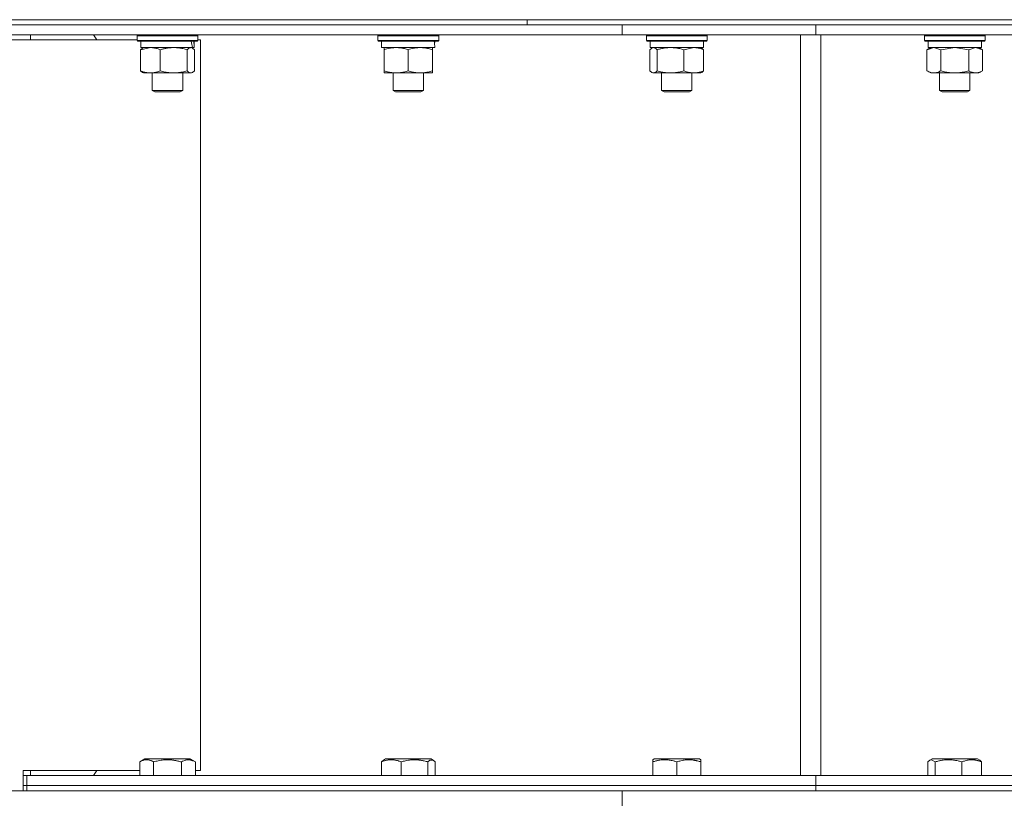
# Model space of a CAD drawing. Units: millimetres. Extents: x 0 to 10865, y -4 to 7425.
# Drawn here: x 4970 to 5358, y 6040 to 6347 of the extents above; entities that cross this region are included whole.
import ezdxf

# ---------------------------------------------------------------- set-up
doc = ezdxf.new("R2010")
doc.units = ezdxf.units.MM
doc.linetypes.add('K5LT_THIN', pattern=[0])
doc.layers.add('R', color=1, linetype='Continuous', true_color=0xff0000)
doc.layers.add('WELDING', color=7, linetype='Continuous', true_color=0xffffff)

msp = doc.modelspace()

# ---------------------------------------------------------------- linework, layer by layer
at = {"layer": 'R', "color": 7, "linetype": 'K5LT_THIN', "lineweight": 18}
for p, q in [((4844.1, 6346.63), (5226.67, 6346.63)), ((4903.05, 6346.63), (5170.22, 6346.63)), ((5170.22, 6346.63), (5504.1, 6346.63)), ((5170.22, 6344.63), (5170.22, 6346.63)), ((5170.22, 6344.63), (5170.22, 6346.63)), ((5226.67, 6346.63), (5724.1, 6346.63)), ((4712.36, 6344.63), (5207.7, 6344.63)), ((5207.7, 6344.63), (5504.1, 6344.63)), ((5207.7, 6340.63), (5207.7, 6344.63)), ((5207.7, 6344.63), (5284.1, 6344.63)), ((5284.1, 6344.63), (5595.23, 6344.63)), ((5284.1, 6340.63), (5284.1, 6344.63)), ((5284.1, 6340.63), (5284.1, 6344.63)), ((4712.36, 6340.63), (5207.7, 6340.63)), ((4718.1, 6338.63), (5016.42, 6338.63)), ((4974.42, 6338.63), (4974.42, 6340.63)), ((5000.58, 6338.63), (4999.17, 6340.63)), ((5016.42, 6340.33), (5016.59, 6340.63)), ((5040.42, 6340.33), (5016.42, 6340.33)), ((5016.42, 6340.33), (5016.42, 6338.43)), ((5040.42, 6338.43), (5016.42, 6338.43)), ((5016.42, 6338.43), (5016.59, 6338.13)), ((5040.25, 6338.13), (5016.59, 6338.13)), ((5017.92, 6338.13), (5017.92, 6335.63)), ((5038.92, 6338.13), (5038.92, 6335.63)), ((5040.42, 6340.33), (5040.25, 6340.63)), ((5040.42, 6338.43), (5040.25, 6338.13)), ((5040.42, 6340.33), (5040.42, 6338.43)), ((5040.42, 6338.63), (5041.46, 6338.63)), ((5041.46, 6050.63), (5041.46, 6338.63)), ((5111.37, 6340.33), (5111.55, 6340.63)), ((5111.37, 6340.33), (5111.37, 6338.43)), ((5135.37, 6340.33), (5111.37, 6340.33)), ((5135.37, 6338.43), (5111.37, 6338.43)), ((5111.37, 6338.43), (5111.55, 6338.13)), ((5135.2, 6338.13), (5111.55, 6338.13)), ((5112.87, 6338.13), (5112.87, 6335.63)), ((5133.74, 6337.01), (5133.81, 6338.13)), ((5135.37, 6340.33), (5135.2, 6340.63)), ((5135.37, 6338.43), (5135.2, 6338.13)), ((5135.37, 6340.33), (5135.37, 6338.43)), ((5207.7, 6340.63), (5278.1, 6340.63)), ((5217.28, 6340.33), (5217.45, 6340.63)), ((5217.28, 6340.33), (5217.28, 6338.43)), ((5217.69, 6340.33), (5217.28, 6340.33)), ((5217.28, 6338.43), (5217.45, 6338.13)), ((5217.69, 6338.43), (5217.28, 6338.43)), ((5217.86, 6338.13), (5217.45, 6338.13)), ((5241.28, 6340.33), (5217.69, 6340.33)), ((5241.28, 6338.43), (5217.69, 6338.43)), ((5241.11, 6338.13), (5217.86, 6338.13)), ((5218.78, 6338.13), (5218.78, 6335.63)), ((5239.78, 6338.13), (5239.78, 6335.63)), ((5241.28, 6340.33), (5241.11, 6340.63)), ((5241.28, 6338.43), (5241.11, 6338.13)), ((5241.28, 6340.33), (5241.28, 6338.43)), ((5278.1, 6048.63), (5278.1, 6340.63)), ((5286.1, 6340.63), (5278.1, 6340.63)), ((5286.1, 6340.63), (5590.96, 6340.63)), ((5286.1, 6048.63), (5286.1, 6340.63)), ((5326.92, 6340.33), (5327.09, 6340.63)), ((5326.92, 6340.33), (5326.92, 6338.43)), ((5328.53, 6340.33), (5326.92, 6340.33)), ((5326.92, 6338.43), (5327.09, 6338.13)), ((5328.53, 6338.43), (5326.92, 6338.43)), ((5328.68, 6338.13), (5327.09, 6338.13)), ((5328.42, 6338.13), (5328.42, 6335.63)), ((5350.92, 6340.33), (5328.53, 6340.33)), ((5350.92, 6338.43), (5328.53, 6338.43)), ((5350.75, 6338.13), (5328.68, 6338.13)), ((5349.42, 6338.13), (5349.42, 6335.63)), ((5350.92, 6340.33), (5350.75, 6340.63)), ((5350.92, 6338.43), (5350.75, 6338.13)), ((5350.92, 6340.33), (5350.92, 6338.43)), ((5017.82, 6334.78), (5017.82, 6326.48)), ((5038.25, 6335.63), (5017.92, 6335.63)), ((5018.58, 6335.43), (5018.92, 6335.63)), ((5025.58, 6334.78), (5025.58, 6326.48)), ((5036.18, 6334.78), (5036.18, 6326.48)), ((5038.26, 6335.43), (5037.92, 6335.63)), ((5038.25, 6335.63), (5038.91, 6335.63)), ((5038.92, 6335.63), (5038.91, 6335.63)), ((5039.02, 6334.78), (5039.02, 6326.48)), ((5133.82, 6335.63), (5112.87, 6335.63)), ((5113.87, 6334.78), (5113.87, 6335.63)), ((5113.87, 6334.78), (5113.87, 6326.48)), ((5123.37, 6334.78), (5123.37, 6326.48)), ((5132.87, 6335.63), (5132.87, 6334.78)), ((5132.87, 6334.78), (5132.87, 6326.48)), ((5218.68, 6334.78), (5218.68, 6326.48)), ((5239.78, 6335.63), (5218.78, 6335.63)), ((5219.44, 6335.43), (5219.78, 6335.63)), ((5221.52, 6334.78), (5221.52, 6326.48)), ((5232.12, 6334.78), (5232.12, 6326.48)), ((5239.12, 6335.43), (5238.78, 6335.63)), ((5239.88, 6334.78), (5239.88, 6326.48)), ((5327.95, 6334.78), (5329.42, 6335.63)), ((5327.95, 6334.78), (5327.95, 6326.48)), ((5349.42, 6335.63), (5328.42, 6335.63)), ((5333.44, 6334.78), (5333.44, 6326.48)), ((5344.41, 6334.78), (5344.41, 6326.48)), ((5349.89, 6334.78), (5348.42, 6335.63)), ((5349.89, 6334.78), (5349.89, 6326.48)), ((5113.87, 6325.63), (5113.87, 6326.48)), ((5132.87, 6326.48), (5132.87, 6325.63)), ((5327.95, 6326.48), (5329.42, 6325.63)), ((5349.89, 6326.48), (5348.42, 6325.63)), ((5018.58, 6325.82), (5018.92, 6325.63)), ((5037.6, 6325.63), (5018.92, 6325.63)), ((5022.42, 6325.63), (5022.42, 6318.7)), ((5034.42, 6325.63), (5034.42, 6318.7)), ((5037.92, 6325.63), (5037.6, 6325.63)), ((5038.26, 6325.82), (5037.92, 6325.63)), ((5132.87, 6325.63), (5113.87, 6325.63)), ((5117.37, 6325.63), (5117.37, 6318.7)), ((5129.37, 6325.63), (5129.37, 6318.7)), ((5219.44, 6325.82), (5219.78, 6325.63)), ((5220.1, 6325.63), (5219.78, 6325.63)), ((5238.78, 6325.63), (5220.1, 6325.63)), ((5223.28, 6325.63), (5223.28, 6318.7)), ((5235.28, 6325.63), (5235.28, 6318.7)), ((5239.12, 6325.82), (5238.78, 6325.63)), ((5330.69, 6325.63), (5329.42, 6325.63)), ((5348.42, 6325.63), (5330.69, 6325.63)), ((5332.92, 6325.63), (5332.92, 6318.7)), ((5344.92, 6325.63), (5344.92, 6318.7)), ((5034.42, 6318.7), (5022.42, 6318.7)), ((5022.42, 6318.7), (5023.42, 6318.13)), ((5034.42, 6318.7), (5033.42, 6318.13)), ((5129.37, 6318.7), (5117.37, 6318.7)), ((5117.37, 6318.7), (5118.37, 6318.13)), ((5129.37, 6318.7), (5128.37, 6318.13)), ((5223.28, 6318.7), (5224.28, 6318.13)), ((5223.48, 6318.7), (5223.28, 6318.7)), ((5235.28, 6318.7), (5223.48, 6318.7)), ((5235.28, 6318.7), (5234.28, 6318.13)), ((5332.92, 6318.7), (5333.92, 6318.13)), ((5333.73, 6318.7), (5332.92, 6318.7)), ((5344.92, 6318.7), (5333.73, 6318.7)), ((5344.92, 6318.7), (5343.92, 6318.13)), ((5033.42, 6318.13), (5023.42, 6318.13)), ((5128.37, 6318.13), (5118.37, 6318.13)), ((5224.45, 6318.13), (5224.28, 6318.13)), ((5234.28, 6318.13), (5224.45, 6318.13)), ((5334.59, 6318.13), (5333.92, 6318.13)), ((5343.92, 6318.13), (5334.59, 6318.13)), ((5017.45, 6053.97), (5019.45, 6055.13)), ((5020.65, 6055.13), (5019.45, 6055.13)), ((5037.39, 6055.13), (5020.65, 6055.13)), ((5039.39, 6053.97), (5037.39, 6055.13)), ((5113.54, 6054.63), (5114.4, 6055.13)), ((5117.03, 6055.13), (5114.4, 6055.13)), ((5132.35, 6055.13), (5117.03, 6055.13)), ((5133.21, 6054.63), (5132.35, 6055.13)), ((5219.78, 6054.82), (5220.31, 6055.13)), ((5219.78, 6053.97), (5219.78, 6054.82)), ((5224.79, 6055.13), (5220.31, 6055.13)), ((5238.25, 6055.13), (5224.79, 6055.13)), ((5238.78, 6054.82), (5238.25, 6055.13)), ((5238.78, 6054.82), (5238.78, 6053.97)), ((5329.09, 6054.63), (5329.95, 6055.13)), ((5336.6, 6055.13), (5329.95, 6055.13)), ((5347.89, 6055.13), (5336.6, 6055.13)), ((5348.76, 6054.63), (5347.89, 6055.13)), ((4971.46, 6050.63), (4971.46, 6042.63)), ((5017.45, 6050.63), (4971.46, 6050.63)), ((4974.42, 6048.63), (4974.42, 6050.63)), ((4999.17, 6048.63), (5000.58, 6050.63)), ((5017.45, 6053.97), (5017.45, 6048.63)), ((5022.94, 6053.97), (5022.94, 6048.63)), ((5033.91, 6053.97), (5033.91, 6048.63)), ((5039.39, 6053.97), (5039.39, 6048.63)), ((5041.46, 6050.63), (5039.39, 6050.63)), ((5112.78, 6053.97), (5112.78, 6048.63)), ((5120.53, 6053.97), (5120.53, 6048.63)), ((5131.13, 6053.97), (5131.13, 6048.63)), ((5133.97, 6053.97), (5133.97, 6048.63)), ((5219.78, 6053.97), (5219.78, 6048.63)), ((5229.28, 6053.97), (5229.28, 6048.63)), ((5238.78, 6053.97), (5238.78, 6048.63)), ((5328.33, 6053.97), (5328.33, 6048.63)), ((5331.16, 6053.97), (5331.16, 6048.63)), ((5341.76, 6053.97), (5341.76, 6048.63)), ((5349.52, 6053.97), (5349.52, 6048.63)), ((4971.46, 6048.63), (4972.97, 6048.63)), ((4972.97, 6048.63), (5278.1, 6048.63)), ((4972.97, 6044.63), (4972.97, 6048.63)), ((4972.97, 6044.63), (4972.97, 6048.63)), ((5286.1, 6048.63), (5278.1, 6048.63)), ((5284.1, 6044.63), (5284.1, 6048.63)), ((5284.1, 6044.63), (5284.1, 6048.63)), ((5286.1, 6048.63), (5590.96, 6048.63)), ((4971.46, 6044.63), (4972.97, 6044.63)), ((4971.46, 6044.63), (4972.97, 6044.63)), ((4972.97, 6044.63), (5284.1, 6044.63)), ((4972.97, 6044.63), (5284.1, 6044.63)), ((4972.97, 6042.63), (4972.97, 6044.63)), ((4972.97, 6042.63), (4972.97, 6044.63)), ((5284.1, 6044.63), (5595.23, 6044.63)), ((5284.1, 6042.63), (5284.1, 6044.63)), ((5284.1, 6042.63), (5284.1, 6044.63)), ((5284.1, 6044.63), (5595.23, 6044.63)), ((4712.36, 6042.63), (5207.7, 6042.63)), ((5207.7, 6042.63), (5284.1, 6042.63)), ((5207.7, 6042.63), (5724.1, 6042.63)), ((5207.7, 6036.63), (5207.7, 6042.63)), ((5284.1, 6042.63), (5595.23, 6042.63))]:
    msp.add_line(p, q, dxfattribs=at)
for centre, major_axis, ratio, start_param, end_param in [((5028.42, 6333.46), (3.39, -22.47), 0.442372, 1.600779, 1.713171), ((5028.42, 6340.55), (3.39, -22.47), 0.442372, 1.283592, 1.396193), ((5123.37, 6333.46), (0, -22.52), 0.466308, 1.667355, 1.779747)]:
    msp.add_ellipse(centre, major_axis=major_axis, ratio=ratio, start_param=start_param, end_param=end_param, dxfattribs=at)
at = {"layer": 'WELDING', "color": 7, "linetype": 'K5LT_THIN', "lineweight": 18}
for p, q in [((5017.82, 6334.78), (5018.59, 6335.43)), ((5017.86, 6334.79), (5017.82, 6334.78)), ((5021.7, 6335.63), (5017.86, 6334.79)), ((5038.26, 6335.43), (5037.6, 6335.63)), ((5039.02, 6334.78), (5038.26, 6335.43)), ((5219.44, 6335.43), (5218.68, 6334.78)), ((5220.1, 6335.63), (5219.44, 6335.43)), ((5232.16, 6334.79), (5232.12, 6334.78)), ((5236, 6335.63), (5232.16, 6334.79)), ((5239.11, 6335.43), (5239.88, 6334.78)), ((5327.97, 6334.79), (5327.95, 6334.78)), ((5330.69, 6335.63), (5327.97, 6334.79)), ((5333.44, 6334.78), (5330.69, 6335.63)), ((5333.51, 6334.8), (5333.44, 6334.78)), ((5338.92, 6335.63), (5333.51, 6334.8)), ((5344.41, 6334.78), (5338.92, 6335.63)), ((5344.43, 6334.79), (5344.41, 6334.78)), ((5347.15, 6335.63), (5344.43, 6334.79)), ((5349.89, 6334.78), (5347.15, 6335.63)), ((5018.59, 6325.82), (5017.82, 6326.48)), ((5038.26, 6325.82), (5039.02, 6326.48)), ((5218.68, 6326.48), (5219.44, 6325.82)), ((5239.88, 6326.48), (5239.11, 6325.82)), ((5037.6, 6325.63), (5038.26, 6325.82)), ((5219.44, 6325.82), (5220.1, 6325.63)), ((5112.78, 6053.97), (5113.54, 6054.63)), ((5131.85, 6054.6), (5131.13, 6053.97)), ((5133.21, 6054.63), (5131.85, 6054.6)), ((5133.97, 6053.97), (5133.21, 6054.63)), ((5329.09, 6054.63), (5328.33, 6053.97)), ((5329.72, 6054.82), (5329.09, 6054.63)), ((5331.16, 6053.97), (5329.72, 6054.82)), ((5348.76, 6054.63), (5349.52, 6053.97))]:
    msp.add_line(p, q, dxfattribs=at)
for points, knots in [([(5025.58, 6334.78), (5025.18, 6334.94), (5024.56, 6335.17), (5023.76, 6335.38), (5023.22, 6335.49), (5022.71, 6335.57), (5022.21, 6335.62), (5021.87, 6335.63), (5021.7, 6335.63)], [0, 0, 0, 0, 2.905563, 4.375924, 5.511195, 6.679161, 7.850161, 9, 9, 9, 9]), ([(5030.88, 6335.63), (5030.64, 6335.63), (5030.16, 6335.62), (5029.44, 6335.57), (5028.73, 6335.48), (5027.84, 6335.34), (5026.79, 6335.12), (5025.97, 6334.9), (5025.58, 6334.78)], [0, 0, 0, 0, 1.192024, 2.404251, 3.60809, 4.765234, 6.955738, 9, 9, 9, 9]), ([(5036.18, 6334.78), (5035.62, 6334.94), (5034.78, 6335.17), (5033.7, 6335.38), (5032.95, 6335.49), (5032.26, 6335.57), (5031.57, 6335.62), (5031.11, 6335.63), (5030.88, 6335.63)], [0, 0, 0, 0, 2.905563, 4.375924, 5.511195, 6.679161, 7.850161, 9, 9, 9, 9]), ([(5037.6, 6335.63), (5037.51, 6335.63), (5037.37, 6335.61), (5037.18, 6335.55), (5036.97, 6335.46), (5036.73, 6335.3), (5036.45, 6335.07), (5036.27, 6334.88), (5036.18, 6334.78)], [0, 0, 0, 0, 1.548206, 2.616755, 3.724998, 5.435757, 7.206488, 9, 9, 9, 9]), ([(5118.62, 6335.63), (5118.41, 6335.63), (5117.98, 6335.62), (5117.33, 6335.57), (5116.7, 6335.48), (5115.9, 6335.34), (5114.96, 6335.12), (5114.23, 6334.9), (5113.87, 6334.78)], [0, 0, 0, 0, 1.192024, 2.404251, 3.60809, 4.765234, 6.955738, 9, 9, 9, 9]), ([(5123.37, 6334.78), (5122.88, 6334.94), (5122.12, 6335.17), (5121.15, 6335.38), (5120.48, 6335.49), (5119.86, 6335.57), (5119.24, 6335.62), (5118.83, 6335.63), (5118.62, 6335.63)], [0, 0, 0, 0, 2.905563, 4.375924, 5.511195, 6.679161, 7.850161, 9, 9, 9, 9]), ([(5128.12, 6335.63), (5127.91, 6335.63), (5127.48, 6335.62), (5126.83, 6335.57), (5126.2, 6335.48), (5125.4, 6335.34), (5124.46, 6335.12), (5123.73, 6334.9), (5123.37, 6334.78)], [0, 0, 0, 0, 1.192024, 2.404251, 3.60809, 4.765234, 6.955738, 9, 9, 9, 9]), ([(5132.87, 6334.78), (5132.38, 6334.94), (5131.62, 6335.17), (5130.65, 6335.38), (5129.98, 6335.49), (5129.36, 6335.57), (5128.74, 6335.62), (5128.33, 6335.63), (5128.12, 6335.63)], [0, 0, 0, 0, 2.905563, 4.375924, 5.511195, 6.679161, 7.850161, 9, 9, 9, 9]), ([(5221.52, 6334.78), (5221.37, 6334.94), (5221.15, 6335.17), (5220.86, 6335.38), (5220.66, 6335.49), (5220.47, 6335.57), (5220.29, 6335.62), (5220.16, 6335.63), (5220.1, 6335.63)], [0, 0, 0, 0, 2.905563, 4.375924, 5.511195, 6.679161, 7.850161, 9, 9, 9, 9]), ([(5226.82, 6335.63), (5226.58, 6335.63), (5226.1, 6335.62), (5225.38, 6335.57), (5224.68, 6335.48), (5223.78, 6335.34), (5222.73, 6335.12), (5221.92, 6334.9), (5221.52, 6334.78)], [0, 0, 0, 0, 1.192024, 2.404251, 3.60809, 4.765234, 6.955738, 9, 9, 9, 9]), ([(5232.12, 6334.78), (5231.57, 6334.94), (5230.72, 6335.17), (5229.64, 6335.38), (5228.89, 6335.49), (5228.2, 6335.57), (5227.51, 6335.62), (5227.05, 6335.63), (5226.82, 6335.63)], [0, 0, 0, 0, 2.905563, 4.375924, 5.511195, 6.679161, 7.850161, 9, 9, 9, 9]), ([(5239.88, 6334.78), (5239.47, 6334.94), (5238.85, 6335.17), (5238.06, 6335.38), (5237.51, 6335.49), (5237.01, 6335.57), (5236.5, 6335.62), (5236.16, 6335.63), (5236, 6335.63)], [0, 0, 0, 0, 2.905563, 4.375924, 5.511195, 6.679161, 7.850161, 9, 9, 9, 9]), ([(5017.82, 6326.48), (5018.28, 6326.29), (5018.95, 6326.05), (5019.76, 6325.85), (5020.25, 6325.75), (5020.67, 6325.69), (5021.1, 6325.65), (5021.53, 6325.62), (5021.96, 6325.63), (5022.39, 6325.65), (5022.87, 6325.7), (5023.46, 6325.8), (5024.39, 6326.03), (5025.11, 6326.28), (5025.58, 6326.48)], [0, 0, 0, 0, 2.72415, 3.912285, 4.716446, 5.530362, 6.353984, 7.180289, 7.997717, 8.810544, 9.605533, 10.761675, 12.184093, 15, 15, 15, 15]), ([(5025.58, 6326.48), (5026.21, 6326.29), (5027.11, 6326.05), (5028.23, 6325.85), (5028.89, 6325.75), (5029.47, 6325.69), (5030.06, 6325.65), (5030.65, 6325.62), (5031.24, 6325.63), (5031.82, 6325.65), (5032.47, 6325.7), (5033.28, 6325.8), (5034.55, 6326.03), (5035.53, 6326.28), (5036.18, 6326.48)], [0, 0, 0, 0, 2.72415, 3.912285, 4.716446, 5.530362, 6.353984, 7.180289, 7.997717, 8.810544, 9.605533, 10.761675, 12.184093, 15, 15, 15, 15]), ([(5036.18, 6326.48), (5036.33, 6326.31), (5036.55, 6326.09), (5036.84, 6325.87), (5037.04, 6325.76), (5037.23, 6325.68), (5037.41, 6325.64), (5037.54, 6325.63), (5037.6, 6325.63)], [0, 0, 0, 0, 2.905563, 4.375924, 5.511195, 6.679161, 7.850161, 9, 9, 9, 9]), ([(5113.87, 6326.48), (5114.43, 6326.29), (5115.25, 6326.05), (5116.24, 6325.85), (5116.84, 6325.75), (5117.36, 6325.69), (5117.89, 6325.65), (5118.42, 6325.62), (5118.94, 6325.63), (5119.46, 6325.65), (5120.05, 6325.7), (5120.77, 6325.8), (5121.91, 6326.03), (5122.79, 6326.28), (5123.37, 6326.48)], [0, 0, 0, 0, 2.72415, 3.912285, 4.716446, 5.530362, 6.353984, 7.180289, 7.997717, 8.810544, 9.605533, 10.761675, 12.184093, 15, 15, 15, 15]), ([(5123.37, 6326.48), (5123.93, 6326.29), (5124.75, 6326.05), (5125.74, 6325.85), (5126.34, 6325.75), (5126.86, 6325.69), (5127.39, 6325.65), (5127.92, 6325.62), (5128.44, 6325.63), (5128.96, 6325.65), (5129.55, 6325.7), (5130.27, 6325.8), (5131.41, 6326.03), (5132.29, 6326.28), (5132.87, 6326.48)], [0, 0, 0, 0, 2.72415, 3.912285, 4.716446, 5.530362, 6.353984, 7.180289, 7.997717, 8.810544, 9.605533, 10.761675, 12.184093, 15, 15, 15, 15]), ([(5220.1, 6325.63), (5220.19, 6325.63), (5220.33, 6325.64), (5220.52, 6325.7), (5220.73, 6325.8), (5220.97, 6325.95), (5221.25, 6326.18), (5221.43, 6326.37), (5221.52, 6326.48)], [0, 0, 0, 0, 1.548206, 2.616755, 3.724998, 5.435757, 7.206488, 9, 9, 9, 9]), ([(5221.52, 6326.48), (5222.15, 6326.29), (5223.06, 6326.05), (5224.17, 6325.85), (5224.83, 6325.75), (5225.41, 6325.69), (5226, 6325.65), (5226.59, 6325.62), (5227.18, 6325.63), (5227.76, 6325.65), (5228.42, 6325.7), (5229.22, 6325.8), (5230.49, 6326.03), (5231.47, 6326.28), (5232.12, 6326.48)], [0, 0, 0, 0, 2.72415, 3.912285, 4.716446, 5.530362, 6.353984, 7.180289, 7.997717, 8.810544, 9.605533, 10.761675, 12.184093, 15, 15, 15, 15]), ([(5232.12, 6326.48), (5232.58, 6326.29), (5233.24, 6326.05), (5234.05, 6325.85), (5234.54, 6325.75), (5234.97, 6325.69), (5235.4, 6325.65), (5235.83, 6325.62), (5236.26, 6325.63), (5236.68, 6325.65), (5237.16, 6325.7), (5237.75, 6325.8), (5238.68, 6326.03), (5239.4, 6326.28), (5239.88, 6326.48)], [0, 0, 0, 0, 2.72415, 3.912285, 4.716446, 5.530362, 6.353984, 7.180289, 7.997717, 8.810544, 9.605533, 10.761675, 12.184093, 15, 15, 15, 15]), ([(5327.95, 6326.48), (5328.2, 6326.33), (5328.63, 6326.11), (5329.24, 6325.87), (5329.74, 6325.73), (5330.22, 6325.65), (5330.53, 6325.63), (5330.69, 6325.63)], [0, 0, 0, 0, 2.217775, 3.830428, 5.353122, 6.582558, 8, 8, 8, 8]), ([(5330.69, 6325.63), (5330.86, 6325.63), (5331.13, 6325.64), (5331.51, 6325.7), (5331.79, 6325.77), (5332.2, 6325.89), (5332.73, 6326.09), (5333.2, 6326.34), (5333.44, 6326.48)], [0, 0, 0, 0, 1.548206, 2.616755, 3.724998, 4.291764, 6.613357, 9, 9, 9, 9]), ([(5333.44, 6326.48), (5334.08, 6326.29), (5335.02, 6326.05), (5336.17, 6325.85), (5336.86, 6325.75), (5337.46, 6325.69), (5338.07, 6325.65), (5338.68, 6325.62), (5339.29, 6325.63), (5339.89, 6325.65), (5340.57, 6325.7), (5341.4, 6325.8), (5342.72, 6326.03), (5343.74, 6326.28), (5344.41, 6326.48)], [0, 0, 0, 0, 2.72415, 3.912285, 4.716446, 5.530362, 6.353984, 7.180289, 7.997717, 8.810544, 9.605533, 10.761675, 12.184093, 15, 15, 15, 15]), ([(5344.41, 6326.48), (5344.73, 6326.29), (5345.2, 6326.05), (5345.78, 6325.85), (5346.12, 6325.75), (5346.42, 6325.69), (5346.72, 6325.65), (5347.03, 6325.62), (5347.33, 6325.63), (5347.63, 6325.65), (5347.97, 6325.7), (5348.39, 6325.8), (5349.05, 6326.03), (5349.56, 6326.28), (5349.89, 6326.48)], [0, 0, 0, 0, 2.72415, 3.912285, 4.716446, 5.530362, 6.353984, 7.180289, 7.997717, 8.810544, 9.605533, 10.761675, 12.184093, 15, 15, 15, 15]), ([(5020.19, 6054.82), (5020.05, 6054.82), (5019.77, 6054.81), (5019.33, 6054.74), (5018.92, 6054.64), (5018.28, 6054.41), (5017.81, 6054.18), (5017.45, 6053.97)], [0, 0, 0, 0, 1.218955, 2.409535, 3.824463, 4.76519, 8, 8, 8, 8]), ([(5022.94, 6053.97), (5022.78, 6054.07), (5022.53, 6054.2), (5022.1, 6054.4), (5021.67, 6054.57), (5021.19, 6054.71), (5020.77, 6054.79), (5020.44, 6054.82), (5020.26, 6054.82), (5020.19, 6054.82)], [0, 0, 0, 0, 1.771842, 2.803781, 4.748491, 6.434444, 8.016551, 9.332655, 10, 10, 10, 10]), ([(5033.91, 6053.97), (5033.46, 6054.1), (5032.8, 6054.28), (5032, 6054.45), (5031.47, 6054.55), (5030.94, 6054.64), (5030.39, 6054.71), (5029.82, 6054.77), (5029.25, 6054.81), (5028.63, 6054.82), (5028.03, 6054.82), (5027.42, 6054.8), (5026.71, 6054.74), (5025.83, 6054.63), (5024.53, 6054.4), (5023.54, 6054.15), (5022.94, 6053.97)], [0, 0, 0, 0, 2.142801, 3.094773, 3.749673, 4.638938, 5.533553, 6.273967, 7.269403, 8.166492, 9.086699, 10.026159, 10.962726, 12.336972, 14.092661, 17, 17, 17, 17]), ([(5039.39, 6053.97), (5039.07, 6054.16), (5038.67, 6054.36), (5038.17, 6054.55), (5037.91, 6054.64), (5037.63, 6054.71), (5037.35, 6054.77), (5037.06, 6054.81), (5036.75, 6054.82), (5036.45, 6054.82), (5036.15, 6054.8), (5035.79, 6054.74), (5035.35, 6054.63), (5034.7, 6054.4), (5034.21, 6054.15), (5033.91, 6053.97)], [0, 0, 0, 0, 2.912728, 3.529104, 4.366059, 5.20805, 5.90491, 6.841792, 7.68611, 8.552187, 9.436385, 10.31786, 11.611268, 13.263681, 16, 16, 16, 16]), ([(5116.66, 6054.82), (5116.46, 6054.82), (5116.06, 6054.81), (5115.43, 6054.74), (5114.86, 6054.64), (5114.11, 6054.45), (5113.44, 6054.23), (5112.93, 6054.03), (5112.78, 6053.97)], [0, 0, 0, 0, 1.371324, 2.710726, 4.302521, 5.360839, 7.945338, 9, 9, 9, 9]), ([(5120.53, 6053.97), (5120.31, 6054.07), (5119.96, 6054.2), (5119.35, 6054.4), (5118.75, 6054.57), (5118.07, 6054.71), (5117.47, 6054.79), (5117, 6054.82), (5116.74, 6054.82), (5116.66, 6054.82)], [0, 0, 0, 0, 1.771842, 2.803781, 4.748491, 6.434444, 8.016551, 9.332655, 10, 10, 10, 10]), ([(5131.13, 6053.97), (5130.65, 6054.12), (5130.01, 6054.29), (5129.24, 6054.46), (5128.77, 6054.55), (5128.27, 6054.64), (5127.74, 6054.71), (5127.19, 6054.77), (5126.63, 6054.81), (5126.04, 6054.82), (5125.46, 6054.82), (5124.87, 6054.8), (5124.18, 6054.74), (5123.33, 6054.63), (5122.08, 6054.4), (5121.12, 6054.15), (5120.53, 6053.97)], [0, 0, 0, 0, 2.392038, 3.094773, 3.749673, 4.638938, 5.533553, 6.273967, 7.269403, 8.166492, 9.086699, 10.026159, 10.962726, 12.336972, 14.092661, 17, 17, 17, 17]), ([(5224.53, 6054.82), (5224.28, 6054.82), (5223.8, 6054.81), (5223.03, 6054.74), (5222.33, 6054.64), (5221.46, 6054.46), (5220.64, 6054.25), (5220.01, 6054.05), (5219.78, 6053.97)], [0, 0, 0, 0, 1.371324, 2.710726, 4.302521, 5.360839, 7.646647, 9, 9, 9, 9]), ([(5229.28, 6053.97), (5229.01, 6054.07), (5228.57, 6054.2), (5227.83, 6054.4), (5227.09, 6054.57), (5226.26, 6054.71), (5225.53, 6054.79), (5224.96, 6054.82), (5224.64, 6054.82), (5224.53, 6054.82)], [0, 0, 0, 0, 1.771842, 2.803781, 4.748491, 6.434444, 8.016551, 9.332655, 10, 10, 10, 10]), ([(5238.78, 6053.97), (5238.35, 6054.12), (5237.78, 6054.29), (5237.08, 6054.46), (5236.67, 6054.55), (5236.21, 6054.64), (5235.74, 6054.71), (5235.24, 6054.77), (5234.75, 6054.81), (5234.21, 6054.82), (5233.69, 6054.82), (5233.16, 6054.8), (5232.55, 6054.74), (5231.79, 6054.63), (5230.66, 6054.4), (5229.81, 6054.15), (5229.28, 6053.97)], [0, 0, 0, 0, 2.392038, 3.094773, 3.749673, 4.638938, 5.533553, 6.273967, 7.269403, 8.166492, 9.086699, 10.026159, 10.962726, 12.336972, 14.092661, 17, 17, 17, 17]), ([(5336.46, 6054.82), (5336.19, 6054.82), (5335.65, 6054.81), (5334.79, 6054.74), (5334.01, 6054.64), (5333.04, 6054.46), (5332.12, 6054.25), (5331.42, 6054.05), (5331.16, 6053.97)], [0, 0, 0, 0, 1.371324, 2.710726, 4.302521, 5.360839, 7.646647, 9, 9, 9, 9]), ([(5341.76, 6053.97), (5341.46, 6054.07), (5340.97, 6054.2), (5340.14, 6054.4), (5339.32, 6054.57), (5338.4, 6054.71), (5337.58, 6054.79), (5336.94, 6054.82), (5336.58, 6054.82), (5336.46, 6054.82)], [0, 0, 0, 0, 1.771842, 2.803781, 4.748491, 6.434444, 8.016551, 9.332655, 10, 10, 10, 10]), ([(5349.52, 6053.97), (5349.16, 6054.12), (5348.7, 6054.29), (5348.13, 6054.46), (5347.79, 6054.55), (5347.42, 6054.64), (5347.03, 6054.71), (5346.63, 6054.77), (5346.22, 6054.81), (5345.79, 6054.82), (5345.36, 6054.82), (5344.93, 6054.8), (5344.43, 6054.74), (5343.81, 6054.63), (5342.89, 6054.4), (5342.19, 6054.15), (5341.76, 6053.97)], [0, 0, 0, 0, 2.392038, 3.094773, 3.749673, 4.638938, 5.533553, 6.273967, 7.269403, 8.166492, 9.086699, 10.026159, 10.962726, 12.336972, 14.092661, 17, 17, 17, 17])]:
    msp.add_open_spline(points, degree=3, knots=knots, dxfattribs=at)

doc.saveas('drawing.dxf')
